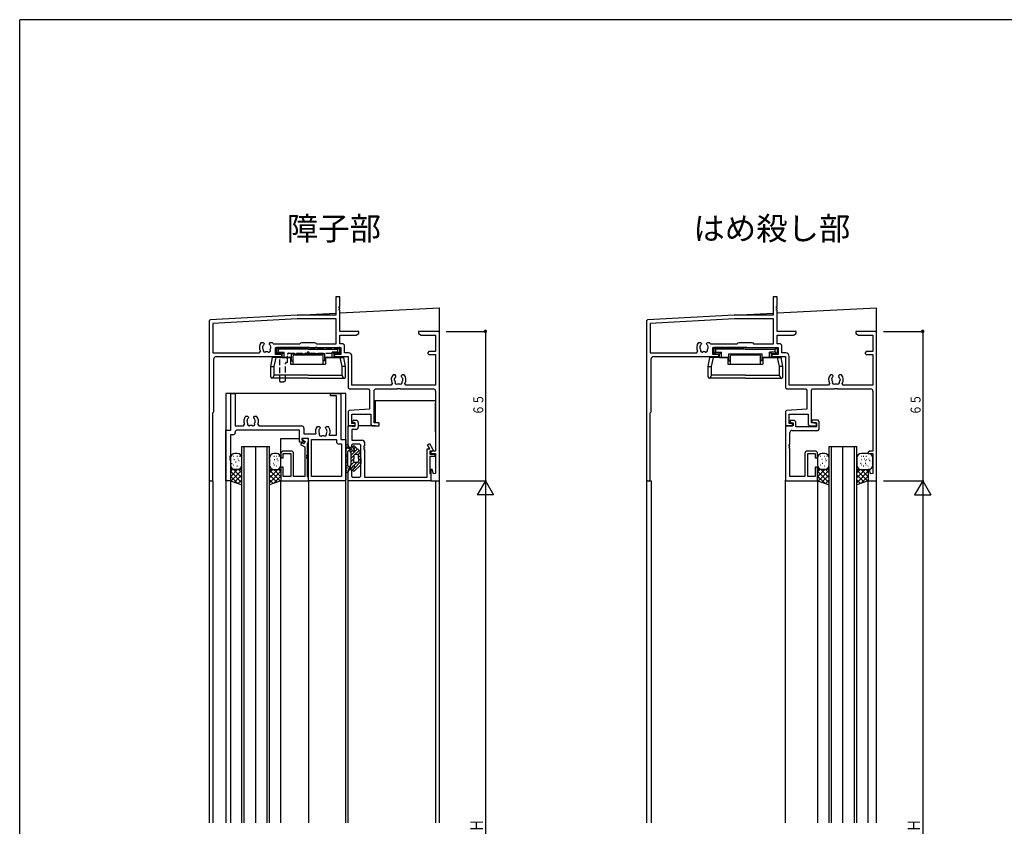
# Model space of a CAD drawing. Extents: x -4 to 1107, y 0 to 790.
# Drawn here: x 0 to 428, y 436 to 786 of the extents above; entities that cross this region are included whole.
import ezdxf

# ---------------------------------------------------------------- set-up
doc = ezdxf.new("R2010")
doc.units = 0
doc.header["$MEASUREMENT"] = 0
doc.linetypes.add('HASENP', pattern=[3.5, 2.5, -1])
for name, color, linetype in [('USER1', 3, 'CONTINUOUS'), ('YKK_H11', 7, 'CONTINUOUS'), ('YKK_H12', 2, 'CONTINUOUS'), ('YKK_H13', 4, 'CONTINUOUS'), ('YKK_H_D', 6, 'CONTINUOUS'), ('YKK_ZWAK', 7, 'CONTINUOUS')]:
    doc.layers.add(name, color=color, linetype=linetype)
doc.styles.get("Standard").update_dxf_attribs({"font": 'txt', "bigfont": 'BIGFONT'})

# ---------------------------------------------------------------- blocks, each defined once
blk = doc.blocks.new('DIMS3')
at = {"layer": 'YKK_H_D'}
for p, q in [((164.41, 465.13), (181.91, 465.13)), ((181.41, 465.13), (181.41, 165.13)), ((164.41, 165.13), (181.91, 165.13))]:
    blk.add_line(p, q, dxfattribs=at)
at = {"layer": 'YKK_H_D', "color": 6, "width": 0.767342}
blk.add_text('Ｈ', height=5.43, rotation=90, dxfattribs=at).set_placement((180.31, 312.66))
blk = doc.blocks.new('DIMS7')
at = {"layer": 'YKK_H_D'}
for p, q in [((304.41, 465.13), (321.91, 465.13)), ((321.41, 465.13), (321.41, 165.13)), ((304.41, 165.13), (321.91, 165.13))]:
    blk.add_line(p, q, dxfattribs=at)
at = {"layer": 'YKK_H_D', "color": 6, "width": 0.767342}
blk.add_text('Ｈ', height=5.43, rotation=90, dxfattribs=at).set_placement((320.31, 312.66))
blk = doc.blocks.new('FIGURE63')
at = {"layer": 'YKK_H12'}
for p, q in [((-12, -119.48), (-12, 44.02)), ((-12, 44.02), (0, 44.02)), ((-11, -119.48), (-11, 44.02)), ((-6, -119.48), (-6, 44.02)), ((-1, -119.48), (-1, 44.02)), ((0, -119.48), (0, 44.02))]:
    blk.add_line(p, q, dxfattribs=at)
blk = doc.blocks.new('FIGURE64')
at = {"layer": 'YKK_H12'}
for p, q in [((-12, -81.75), (-12, 81.75)), ((-12, 81.75), (0, 81.75)), ((-11, -81.75), (-11, 81.75)), ((-6, -81.75), (-6, 81.75)), ((-1, -81.75), (-1, 81.75)), ((0, -81.75), (0, 81.75))]:
    blk.add_line(p, q, dxfattribs=at)
blk = doc.blocks.new('FIGURE14')
at = {"layer": 'YKK_H11'}
for p, q in [((2.2, 22), (2.2, 38)), ((2.2, 38), (4.13, 38)), ((4.13, 38), (4.13, 23.93)), ((45.5, 37), (45.5, 38)), ((45.5, 38), (49.5, 38)), ((48.07, 37), (45.5, 37)), ((48.07, 19.93), (48.07, 37)), ((49.5, 38), (50, 37.5)), ((50, 37.5), (50, 18)), ((8.59, 28.1), (9.45, 28.1)), ((9.3, 26.71), (9.23, 26.31)), ((9.39, 26.8), (9.3, 26.71)), ((9.45, 28.1), (9.85, 27.7)), ((9.85, 27.56), (9.73, 27.28)), ((9.85, 27.7), (9.85, 27.56)), ((12.15, 27.7), (12.55, 28.1)), ((12.15, 27.56), (12.15, 27.7)), ((12.27, 27.28), (12.15, 27.56)), ((12.55, 28.1), (13.41, 28.1)), ((12.84, 25.92), (12.77, 26.31)), ((12.79, 25.8), (12.84, 25.92)), ((0, 0), (0, 22)), ((0, 22), (2.2, 22)), ((4.13, 23.93), (7.65, 23.93)), ((4.63, 22), (4.13, 21.5)), ((4.13, 21.5), (4.13, 21.07)), ((32, 22), (4.63, 22)), ((7.65, 23.93), (8.1, 24.64)), ((13.9, 24.64), (14.35, 23.93)), ((14.35, 23.93), (32.93, 23.93)), ((32, 16.8), (32, 22)), ((33.93, 22.93), (33.93, 20.43)), ((39.79, 23.6), (40.65, 23.6)), ((40.5, 22.21), (40.43, 21.81)), ((40.59, 22.3), (40.5, 22.21)), ((40.65, 23.6), (41.05, 23.2)), ((41.05, 23.06), (40.93, 22.78)), ((41.05, 23.2), (41.05, 23.06)), ((43.35, 23.2), (43.75, 23.6)), ((43.35, 23.06), (43.35, 23.2)), ((43.47, 22.78), (43.35, 23.06)), ((43.75, 23.6), (44.61, 23.6)), ((43.9, 22.21), (43.81, 22.3)), ((43.97, 21.81), (43.9, 22.21)), ((3.13, 20.07), (2, 20.07)), ((2, 20.07), (2, 10.8)), ((36, 18.5), (33, 18.5)), ((33, 18.5), (33, 17.87)), ((33, 17.87), (33.75, 17.43)), ((33.75, 17.43), (33.25, 16.57)), ((33.93, 20.43), (39.18, 20.43)), ((36, 0), (36, 18.5)), ((37.2, 18), (48.07, 18)), ((37.2, 1.93), (37.2, 18)), ((44.99, 19.93), (48.07, 19.93)), ((48.07, 18), (48.07, 17.07)), ((50, 18), (52.2, 18)), ((52.2, 18), (52.2, 0.5)), ((32.85, 16.8), (32, 16.8)), ((33.25, 16.57), (32.85, 16.8)), ((49.07, 16.07), (50.27, 16.07)), ((50.27, 16.07), (50.27, 1.93)), ((2, 10.8), (1.7, 10.8)), ((1.7, 10.8), (1.7, 10.2)), ((1.7, 10.2), (2, 10.2)), ((2, 9.8), (1.7, 9.8)), ((1.7, 9.8), (1.7, 9.2)), ((1.7, 9.2), (2, 9.2)), ((2, 10.2), (2, 9.8)), ((2, 9.2), (2, 0)), ((2, 0), (0, 0)), ((50.27, 1.93), (37.2, 1.93)), ((52.2, 0.5), (51.7, 0)), ((51.7, 0), (36, 0))]:
    blk.add_line(p, q, dxfattribs=at)
for centre, radius, start, end in [((11, 26), 3.2, 138.9855, 205.1079), ((11, 26), 1.8, 170.0002, 210.8532), ((11, 26), 1.8, 134.7928, 153.7398), ((11, 26), 1.8, 10.0002, 45.2072), ((11, 26), 1.8, 329.1468, 353.7398), ((11, 26), 3.2, 334.8921, 41.0145), ((10.14, 24.77), 0.75, 155.9528, 314.0472), ((11, 26), 1.8, 259.1468, 280.8532), ((11.86, 24.77), 0.75, 225.9528, 24.0472), ((32.93, 22.93), 1, 0, 90), ((42.2, 21.5), 3.2, 138.9855, 199.5347), ((42.2, 21.5), 1.8, 170.0002, 210.8532), ((42.2, 21.5), 1.8, 134.7928, 153.7398), ((42.2, 21.5), 1.8, 26.2602, 45.2072), ((42.2, 21.5), 1.8, 329.1468, 10), ((42.2, 21.5), 3.2, 330.6181, 41.0145), ((3.13, 21.07), 1, 270, 0), ((41.34, 20.27), 0.75, 155.9528, 314.0472), ((42.2, 21.5), 1.8, 259.1468, 280.8532), ((43.06, 20.27), 0.75, 225.9528, 24.0472), ((49.07, 17.07), 1, 180, 270)]:
    blk.add_arc(centre, radius, start, end, dxfattribs=at)
blk = doc.blocks.new('DIMS0')
at = {"layer": 'YKK_H_D'}
for p, q in [((164.41, 530.13), (181.91, 530.13)), ((181.41, 530.13), (181.41, 465.13)), ((164.41, 465.13), (181.91, 465.13))]:
    blk.add_line(p, q, dxfattribs=at)
at = {"layer": 'YKK_H_D', "const_width": 0.75}
blk.add_lwpolyline([(181.78, 530.13, 1), (181.03, 530.13, 1)], format="xyb", close=True, dxfattribs=at)
at = {"layer": 'YKK_H_D', "color": 6, "width": 0.766283}
blk.add_text('６５', height=4.35, rotation=90, dxfattribs=at).set_placement((180.51, 493.65))
blk = doc.blocks.new('FIGURE33')
at = {"layer": 'YKK_H11'}
for p, q in [((9.3, 0), (9.3, -0.6)), ((11.5, 0), (9.3, 0)), ((12, -0.5), (11.5, 0)), ((8.99, -1.81), (8.49, -2.67)), ((8.49, -2.67), (10.3, -3.72)), ((9.95, -2.36), (8.99, -1.81)), ((9.3, -0.6), (10.55, -1.32)), ((10.55, -1.32), (9.95, -2.36)), ((10.3, -3.72), (10.3, -16.57)), ((11.5, -2.07), (12, -1.2)), ((11.5, -7.2), (11.5, -2.07)), ((12, -1.2), (12, -0.5)), ((0, -6.5), (0, -8.5)), ((0, -8.5), (1, -8.5)), ((4.5, -5.5), (1, -5.5)), ((1, -8.5), (1, -6.5)), ((1, -6.5), (4.3, -6.5)), ((4.3, -6.5), (4.3, -16.57)), ((5.5, -16.57), (5.5, -6.5)), ((11.2, -7.8), (11.2, -7.2)), ((11.2, -7.2), (11.5, -7.2)), ((11.5, -7.8), (11.2, -7.8)), ((11.2, -8.8), (11.2, -8.2)), ((11.2, -8.2), (11.5, -8.2)), ((11.5, -8.2), (11.5, -7.8)), ((1, -12.5), (0, -12.5)), ((0, -12.5), (0, -18.5)), ((1, -16.57), (1, -12.5)), ((11.5, -8.8), (11.2, -8.8)), ((11.5, -16.65), (11.5, -8.8)), ((4.3, -16.57), (1, -16.57)), ((10.3, -16.57), (5.5, -16.57)), ((12, -16.87), (11.5, -16.65)), ((12, -18.5), (12, -16.87)), ((0, -18.5), (12, -18.5))]:
    blk.add_line(p, q, dxfattribs=at)
for centre, start, end in [((1, -6.5), 90, 180), ((4.5, -6.5), 0, 90)]:
    blk.add_arc(centre, 1, start, end, dxfattribs=at)
blk = doc.blocks.new('FIGURE76')
at = {"layer": 'YKK_H13'}
for p, q in [((-21.54, 98.89), (-22.54, 98.89)), ((-4.54, 98.89), (-5.54, 98.89)), ((-24.54, 96.89), (-24.54, 93.89)), ((-24.01, 94.44), (-23.81, 94.44)), ((-23.33, 97.7), (-23.13, 97.7)), ((-22.96, 96.19), (-22.76, 96.19)), ((-22.28, 95.21), (-22.08, 95.21)), ((-21.71, 97.7), (-21.51, 97.7)), ((-21.32, 96.55), (-21.12, 96.55)), ((-20.94, 95.78), (-20.74, 95.78)), ((-20.55, 97.7), (-20.35, 97.7)), ((-19.54, 93.89), (-19.54, 96.89)), ((-7.54, 96.89), (-7.54, 93.89)), ((-5.86, 94.63), (-5.66, 94.63)), ((-5.63, 97.7), (-5.43, 97.7)), ((-5.47, 96.16), (-5.27, 96.16)), ((-4.71, 97.7), (-4.51, 97.7)), ((-4.32, 96.55), (-4.12, 96.55)), ((-3.94, 95.78), (-3.74, 95.78)), ((-3.55, 97.7), (-3.35, 97.7)), ((-2.54, 93.89), (-2.54, 96.89)), ((-19.54, 91.89), (-24.54, 91.89)), ((-24.54, 91.89), (-24.54, 86.89)), ((-24.54, 88.77), (-21.42, 91.89)), ((-24.54, 90.89), (-23.54, 91.89)), ((-24.54, 91.14), (-19.54, 86.14)), ((-24.35, 86.83), (-19.54, 91.65)), ((-23.33, 93.86), (-23.13, 93.86)), ((-23.17, 91.89), (-19.54, 88.26)), ((-22.54, 91.89), (-21.54, 91.89)), ((-21.71, 93.47), (-21.51, 93.47)), ((-21.05, 91.89), (-19.54, 90.38)), ((-19.54, 85.29), (-19.54, 91.89)), ((-7.54, 88.26), (-3.9, 91.89)), ((-7.54, 90.38), (-6.02, 91.89)), ((-7.54, 85.29), (-7.54, 91.89)), ((-7.54, 91.89), (-2.54, 91.89)), ((-7.54, 91.65), (-2.72, 86.83)), ((-7.54, 86.14), (-2.54, 91.14)), ((-5.66, 91.89), (-2.54, 88.77)), ((-5.63, 93.86), (-5.43, 93.86)), ((-5.54, 91.89), (-4.54, 91.89)), ((-4.71, 93.47), (-4.51, 93.47)), ((-3.54, 91.89), (-2.54, 90.89)), ((-2.54, 91.89), (-2.54, 86.89)), ((-24.54, 89.01), (-21.41, 85.89)), ((-24.54, 86.89), (-19.54, 85.29)), ((-22.75, 86.32), (-19.54, 89.53)), ((-21.14, 85.8), (-19.54, 87.41)), ((-7.54, 89.53), (-4.33, 86.32)), ((-7.54, 87.41), (-5.93, 85.8)), ((-2.54, 86.89), (-7.54, 85.29)), ((-5.66, 85.89), (-2.54, 89.01))]:
    blk.add_line(p, q, dxfattribs=at)
for centre, start, end in [((-22.54, 96.89), 90, 180), ((-21.54, 96.89), 0, 90), ((-5.54, 96.89), 90, 180), ((-4.54, 96.89), 0, 90), ((-22.54, 93.89), 180, 270), ((-21.54, 93.89), 270, 0), ((-5.54, 93.89), 180, 270), ((-4.54, 93.89), 270, 0)]:
    blk.add_arc(centre, 2, start, end, dxfattribs=at)
blk = doc.blocks.new('FIGURE10')
at = {"layer": 'YKK_H11'}
for p, q in [((2.5, 0), (3.4, 0)), ((0, -11.4), (0, -2.4)), ((0, -2.4), (1.48, -2.4)), ((1.48, -2.4), (1.77, -2.6)), ((3.4, -4), (1.63, -4)), ((1.63, -4), (1.63, -8.72)), ((1.77, -2.6), (3, -2.6)), ((2.4, -1.2), (2.05, -1)), ((3, -1.2), (2.4, -1.2)), ((3, -2.6), (3, -1.2)), ((4.4, -1), (4.4, -3)), ((0.5, -11.9), (0, -11.4)), ((1.5, -11.9), (0.5, -11.9)), ((2, -10.35), (1.5, -10.85)), ((1.5, -10.85), (1.5, -11.9)), ((1.63, -8.72), (6.13, -8.72)), ((5, -10.35), (2, -10.35)), ((5.5, -10.85), (5, -10.35)), ((5.5, -24.27), (5.5, -10.85)), ((7.13, -11.2), (6.83, -11.2)), ((6.83, -11.2), (6.83, -11.8)), ((6.83, -11.8), (7.13, -11.8)), ((7.13, -12.2), (6.83, -12.2)), ((6.83, -12.2), (6.83, -12.8)), ((6.83, -12.8), (7.13, -12.8)), ((7.13, -9.72), (7.13, -11.2)), ((7.13, -11.8), (7.13, -12.2)), ((7.13, -12.8), (7.13, -24.77)), ((34.25, -24.77), (34.25, -12.4)), ((34.25, -12.4), (35.43, -12.4)), ((34.42, -10.65), (35.29, -10.15)), ((35.43, -12.4), (34.42, -10.65)), ((35.29, -10.15), (36.63, -12.48)), ((36.63, -12.48), (36.7, -12.73)), ((36.7, -12.73), (36.7, -13.4)), ((36.7, -13.4), (35.45, -13.4)), ((35.45, -13.4), (35.45, -14.7)), ((35.45, -14.7), (37.65, -14.7)), ((37.65, -15.7), (35.45, -15.7)), ((35.45, -15.7), (35.45, -23.1)), ((37.65, -14.7), (37.65, -15.7)), ((0, -21.9), (0.5, -21.4)), ((0, -26.4), (0, -21.9)), ((0.5, -21.4), (1.5, -21.4)), ((1.5, -21.4), (1.5, -24.27)), ((1.5, -24.27), (2, -24.77)), ((2, -24.77), (5, -24.77)), ((5, -24.77), (5.5, -24.27)), ((7.13, -24.77), (34.25, -24.77)), ((35.45, -23.1), (35.95, -23.32)), ((35.95, -23.32), (35.95, -26.4)), ((35.95, -26.4), (0, -26.4))]:
    blk.add_line(p, q, dxfattribs=at)
for centre, radius, start, end in [((2.5, -0.6), 0.6, 90, 221.6883), ((3.4, -1), 1, 0, 90), ((3.4, -3), 1, 270, 0), ((6.13, -9.72), 1, 360, 90)]:
    blk.add_arc(centre, radius, start, end, dxfattribs=at)
blk = doc.blocks.new('FIGURE81')
at = {"layer": 'YKK_H13'}
for p, q in [((-2.25, 100.75), (-2.25, 89.75)), ((-2.06, 98.83), (-2.06, 99.03)), ((-1.83, 99.96), (-1.83, 100.16)), ((-1.83, 99.46), (-1.83, 99.66)), ((-1.55, 100.1), (-1.55, 100.3)), ((-1.55, 99.6), (-1.55, 99.8)), ((-0.95, 98.8), (-0.9, 98.8)), ((-0.22, 99.6), (-0.8, 99.6)), ((0, 97.81), (-0.48, 98.57)), ((-0.45, 98.53), (-0.45, 99.6)), ((-0.45, 99.1), (0, 99.55)), ((-0.13, 98.01), (0.6, 98.74)), ((0.05, 96.77), (2.72, 99.44)), ((0.6, 98.73), (0.2, 99.37)), ((0.75, 100.3), (1.2, 100.75)), ((1.55, 98.96), (0.81, 100.14)), ((1.3, 98.5), (1.02, 98.5)), ((1.27, 99.41), (1.98, 100.12)), ((3.92, 98.34), (1.42, 100.64)), ((1.69, 97), (3.46, 98.77)), ((-1.99, 95.83), (-1.99, 96.03)), ((-1.91, 94.66), (-1.91, 94.86)), ((-1.65, 96.3), (-1.65, 96.5)), ((-1.55, 94.21), (-1.55, 94.41)), ((-1.52, 96.84), (-1.52, 97.04)), ((-1.45, 92.2), (-1.45, 98.3)), ((0.05, 92.85), (0.05, 97.65)), ((0.05, 95.36), (1.25, 96.56)), ((0.05, 93.94), (1.25, 95.14)), ((1.25, 96.5), (1.25, 95.25)), ((1.25, 94), (1.25, 95.25)), ((2.75, 97), (1.75, 97)), ((3.02, 96.92), (4.15, 98.04)), ((3.25, 95.73), (4.25, 96.73)), ((3.25, 95.25), (3.25, 96.5)), ((3.25, 94.31), (4.25, 95.31)), ((3.25, 95.25), (3.25, 94)), ((4.25, 95.25), (4.25, 97.6)), ((4.25, 95.25), (4.25, 92.9)), ((-2.18, 89.87), (-2.18, 90.07)), ((-2.03, 90.12), (-2.03, 90.32)), ((-1.68, 93.57), (-1.68, 93.77)), ((-1.68, 91.87), (-1.68, 92.07)), ((-1.68, 90.87), (-1.68, 91.07)), ((-1.53, 92.12), (-1.53, 92.32)), ((-1.53, 91.12), (-1.53, 91.32)), ((-0.95, 91.7), (-0.9, 91.7)), ((-0.22, 90.9), (-0.8, 90.9)), ((0, 92.69), (-0.48, 91.93)), ((-0.45, 91.97), (-0.45, 90.87)), ((-0.36, 92.12), (1.3, 93.78)), ((-0.16, 90.9), (0.43, 91.49)), ((0.6, 91.77), (0.2, 91.13)), ((1.55, 91.54), (0.81, 90.36)), ((0.92, 91.99), (2.44, 93.5)), ((0.98, 90.63), (4.25, 93.9)), ((1.3, 92), (1.02, 92)), ((3.92, 92.16), (1.42, 89.86)), ((2.75, 93.5), (1.75, 93.5))]:
    blk.add_line(p, q, dxfattribs=at)
for centre, radius, start, end in [((-1.75, 100.75), 0.5, 90, 180), ((-1.75, 100.55), 0.7, 329.9995, 90), ((-0.95, 98.3), 0.5, 90, 180), ((-0.8, 100), 0.4, 150, 270), ((-0.9, 98.3), 0.5, 32.3926, 90), ((-0.22, 99.1), 0.5, 32.3926, 90), ((1.02, 99), 0.5, 212.3926, 270), ((1.15, 100.35), 0.4, 47.3656, 212.3926), ((1.3, 98.8), 0.3, 270, 32.3926), ((-0.25, 97.65), 0.3, 0, 32.3926), ((1.75, 96.5), 0.5, 90, 180), ((2.75, 96.5), 0.5, 0, 90), ((3.25, 97.6), 1, 0, 47.3656), ((-1.75, 89.95), 0.7, 270, 30.0005), ((-0.95, 92.2), 0.5, 180, 270), ((-0.8, 90.5), 0.4, 90, 210), ((-0.9, 92.2), 0.5, 270, 327.6078), ((-0.22, 91.4), 0.5, 270, 327.6074), ((-0.25, 92.85), 0.3, 327.6074, 0), ((1.02, 91.5), 0.5, 90, 147.6074), ((1.15, 90.15), 0.4, 147.6074, 312.6344), ((1.75, 94), 0.5, 180, 270), ((1.3, 91.7), 0.3, 327.6074, 90), ((2.75, 94), 0.5, 270, 0), ((3.25, 92.9), 1, 312.6344, 0), ((-1.75, 89.75), 0.5, 180, 270)]:
    blk.add_arc(centre, radius, start, end, dxfattribs=at)
blk = doc.blocks.new('LAYL0_K-54544')
at = {"layer": 'YKK_H13', "color": 0, "linetype": 'HASENP'}
for p, q in [((0, 13), (0, 14.7)), ((0.7, 15), (0.3, 15)), ((1.2, 14.5), (9.51, 14.5)), ((10.1, 15), (10.5, 15)), ((11.09, 14.5), (16.51, 14.5)), ((17.5, 15), (17.1, 15)), ((18.09, 14.5), (26.4, 14.5)), ((26.9, 15), (27.3, 15)), ((27.6, 13), (27.6, 14.7)), ((0.5, 12.5), (1.8, 12.5)), ((1.5, 0.3), (1.5, 10.4)), ((1.8, 10.7), (2, 10.7)), ((2.3, 11), (2.3, 12)), ((4.8, 8.8), (4.8, 12)), ((5.3, 12.5), (13.13, 12.5)), ((14.47, 12.5), (27.1, 12.5)), ((4, 0.69), (4, 8.2)), ((4.3, 8.5), (4.5, 8.5)), ((1.8, 0), (2.3, 0))]:
    blk.add_line(p, q, dxfattribs=at)
for centre, radius, start, end in [((0.3, 14.7), 0.3, 90, 180), ((0.5, 13), 0.5, 180, 270), ((0.7, 14.7), 0.3, 0, 90), ((1.2, 14.7), 0.2, 180, 270), ((9.51, 14.8), 0.3, 270, 350.4025), ((10.1, 14.7), 0.3, 90, 170.4025), ((10.5, 14.7), 0.3, 9.5975, 90), ((11.09, 14.8), 0.3, 189.5975, 270), ((13.8, 12.5), 0.5, 16.6063, 163.3949), ((16.51, 14.8), 0.3, 270, 350.4025), ((17.1, 14.7), 0.3, 90, 170.4025), ((17.5, 14.7), 0.3, 9.5975, 90), ((18.09, 14.8), 0.3, 189.5975, 270), ((26.4, 14.7), 0.2, 270, 0), ((26.9, 14.7), 0.3, 90, 180), ((27.1, 13), 0.5, 270, 360), ((27.3, 14.7), 0.3, 0, 90), ((1.8, 10.4), 0.3, 90, 180), ((1.8, 12), 0.5, 0, 90), ((2, 11), 0.3, 270, 360), ((4.5, 8.8), 0.3, 270, 360), ((5.3, 12), 0.5, 90, 180), ((13.13, 12.7), 0.2, 270, 343.4025), ((14.47, 12.7), 0.2, 196.5941, 270), ((4.3, 8.2), 0.3, 90, 180), ((1.8, 0.3), 0.3, 180, 270), ((2.3, 3), 3, 270, 301.2329), ((3.7, 0.69), 0.3, 301.2329, 0)]:
    blk.add_arc(centre, radius, start, end, dxfattribs=at)
blk = doc.blocks.new('FIGURE79')
at = {"layer": 'YKK_H13'}
for p, q in [((-14.76, 105.81), (-14.76, 103.01)), ((-13.86, 105), (-14.76, 105.81)), ((-1.01, 105.81), (-14.76, 105.81)), ((-14.76, 103.01), (-13.86, 103.81)), ((-14.76, 103.01), (-12.31, 103.01)), ((-13.86, 103.81), (-13.86, 105)), ((-1.01, 105), (-13.86, 105)), ((-13.86, 103.81), (-11.41, 103.81)), ((-12.31, 103.01), (-11.41, 103.81)), ((-12.31, 101.51), (-12.31, 103.01)), ((-11.41, 101.51), (-11.41, 103.81)), ((-8.21, 100.01), (-8.21, 103.01)), ((-8.21, 103.01), (-1.01, 103.01)), ((-4.31, 102.61), (-4.31, 103.01)), ((-1.01, 105.81), (12.74, 105.81)), ((-1.01, 105), (11.84, 105)), ((6.19, 103.01), (-1.01, 103.01)), ((2.29, 102.61), (2.29, 103.01)), ((6.19, 100.01), (6.19, 103.01)), ((10.29, 103.01), (9.39, 103.81)), ((11.84, 103.81), (9.39, 103.81)), ((9.39, 101.51), (9.39, 103.81)), ((10.29, 101.51), (10.29, 103.01)), ((12.74, 103.01), (10.29, 103.01)), ((11.84, 105), (12.74, 105.81)), ((11.84, 103.81), (11.84, 105)), ((12.74, 103.01), (11.84, 103.81)), ((12.74, 105.81), (12.74, 103.01)), ((-17.26, 97.51), (-16.55, 101.51)), ((-8.61, 101.51), (-16.55, 101.51)), ((-15.77, 97.51), (-14.89, 101.51)), ((-12.31, 101.51), (-8.21, 101.51)), ((-8.61, 101.51), (-8.61, 98.51)), ((-8.61, 98.51), (-1.01, 98.51)), ((-8.21, 100.01), (-7.51, 100.01)), ((-7.51, 98.51), (-7.51, 102.11)), ((-7.01, 102.61), (-1.01, 102.61)), ((5.49, 98.51), (5.49, 102.11)), ((6.19, 100.01), (5.49, 100.01)), ((10.29, 101.51), (6.19, 101.51)), ((6.59, 101.51), (6.59, 98.51)), ((6.59, 101.51), (14.54, 101.51)), ((13.75, 97.51), (12.87, 101.51)), ((15.24, 97.51), (14.54, 101.51)), ((-17.26, 97.51), (-15.77, 97.51)), ((-17.26, 93.01), (-17.26, 97.51)), ((-15.77, 93.81), (-15.77, 97.51)), ((15.24, 97.51), (13.75, 97.51)), ((13.75, 93.81), (13.75, 97.51)), ((15.24, 93.01), (15.24, 97.51)), ((-1.01, 92.51), (-16.76, 92.51)), ((-16.32, 92.51), (-15.77, 93.81)), ((-1.01, 93.81), (-15.77, 93.81)), ((-1.01, 93.81), (13.75, 93.81)), ((-1.01, 92.51), (14.74, 92.51)), ((14.31, 92.51), (13.75, 93.81))]:
    blk.add_line(p, q, dxfattribs=at)
for centre, start, end in [((-7.01, 102.11), 90, 180), ((4.99, 102.11), 0, 90), ((-16.76, 93.01), 180, 270), ((14.74, 93.01), 270, 0)]:
    blk.add_arc(centre, 0.5, start, end, dxfattribs=at)
blk = doc.blocks.new('FIGURE80')
at = {"layer": 'YKK_H13'}
for p, q in [((-14.76, 105.81), (-14.76, 103.01)), ((-13.86, 105), (-14.76, 105.81)), ((-1.01, 105.81), (-14.76, 105.81)), ((-14.76, 103.01), (-13.86, 103.81)), ((-14.76, 103.01), (-12.31, 103.01)), ((-13.86, 103.81), (-13.86, 105)), ((-1.01, 105), (-13.86, 105)), ((-13.86, 103.81), (-11.41, 103.81)), ((-12.31, 103.01), (-11.41, 103.81)), ((-12.31, 101.51), (-12.31, 103.01)), ((-11.41, 101.51), (-11.41, 103.81)), ((-8.21, 100.01), (-8.21, 103.01)), ((-8.21, 103.01), (6.19, 103.01)), ((-4.31, 102.61), (-4.31, 103.01)), ((-1.01, 105.81), (12.74, 105.81)), ((-1.01, 105), (11.84, 105)), ((2.29, 102.61), (2.29, 103.01)), ((6.19, 100.01), (6.19, 103.01)), ((10.29, 103.01), (9.39, 103.81)), ((11.84, 103.81), (9.39, 103.81)), ((9.39, 101.51), (9.39, 103.81)), ((10.29, 101.51), (10.29, 103.01)), ((12.74, 103.01), (10.29, 103.01)), ((11.84, 105), (12.74, 105.81)), ((11.84, 103.81), (11.84, 105)), ((12.74, 103.01), (11.84, 103.81)), ((12.74, 105.81), (12.74, 103.01)), ((-17.26, 97.51), (-16.55, 101.51)), ((-8.61, 101.51), (-16.55, 101.51)), ((-15.77, 97.51), (-14.89, 101.51)), ((-12.31, 101.51), (-8.21, 101.51)), ((-8.61, 101.51), (-8.61, 98.51)), ((-8.61, 98.51), (6.59, 98.51)), ((-8.21, 100.01), (-7.51, 100.01)), ((-7.51, 98.51), (-7.51, 102.11)), ((-7.01, 102.61), (4.99, 102.61)), ((5.49, 98.51), (5.49, 102.11)), ((6.19, 100.01), (5.49, 100.01)), ((10.29, 101.51), (6.19, 101.51)), ((6.59, 101.51), (6.59, 98.51)), ((6.59, 101.51), (14.54, 101.51)), ((13.75, 97.51), (12.87, 101.51)), ((15.24, 97.51), (14.54, 101.51)), ((-17.26, 97.51), (-15.77, 97.51)), ((-17.26, 93.01), (-17.26, 97.51)), ((-15.77, 93.81), (-15.77, 97.51)), ((15.24, 97.51), (13.75, 97.51)), ((13.75, 93.81), (13.75, 97.51)), ((15.24, 93.01), (15.24, 97.51)), ((-1.01, 92.51), (-16.76, 92.51)), ((-16.32, 92.51), (-15.77, 93.81)), ((-1.01, 93.81), (-15.77, 93.81)), ((-1.01, 93.81), (13.75, 93.81)), ((-1.01, 92.51), (14.74, 92.51)), ((14.31, 92.51), (13.75, 93.81))]:
    blk.add_line(p, q, dxfattribs=at)
for centre, start, end in [((-7.01, 102.11), 90, 180), ((4.99, 102.11), 0, 90), ((-16.76, 93.01), 180, 270), ((14.74, 93.01), 270, 0)]:
    blk.add_arc(centre, 0.5, start, end, dxfattribs=at)
blk = doc.blocks.new('DIMS6')
at = {"layer": 'YKK_H_D'}
for p, q in [((304.41, 530.13), (321.91, 530.13)), ((321.41, 530.13), (321.41, 465.13)), ((304.41, 465.13), (321.91, 465.13))]:
    blk.add_line(p, q, dxfattribs=at)
at = {"layer": 'YKK_H_D', "const_width": 0.75}
blk.add_lwpolyline([(321.78, 530.13, 1), (321.03, 530.13, 1)], format="xyb", close=True, dxfattribs=at)
at = {"layer": 'YKK_H_D', "color": 6, "width": 0.766283}
blk.add_text('６５', height=4.35, rotation=90, dxfattribs=at).set_placement((320.51, 493.65))
blk = doc.blocks.new('FIGURE34')
at = {"layer": 'YKK_H11'}
for p, q in [((14.2, 0), (11.5, 0)), ((11.5, 0), (11.5, -1)), ((14.7, -0.5), (14.2, 0)), ((3.3, -2.4), (0, -2.4)), ((0, -2.4), (0.01, -26.4)), ((3.5, -0.1), (2.1, -0.1)), ((2.1, -0.1), (2.1, -0.9)), ((2.1, -0.9), (3.3, -1.2)), ((3.3, -1.2), (3.3, -2.4)), ((4.5, -2.9), (4.5, -1.1)), ((13.5, -2.9), (4.5, -2.9)), ((11.5, -1), (12.25, -1.2)), ((12.25, -1.2), (13.5, -1.2)), ((13.5, -1.2), (13.5, -2.9)), ((14.2, -4.4), (14.7, -3.9)), ((14.7, -3.9), (14.7, -0.5)), ((1.93, -10.59), (1.93, -5.4)), ((2.93, -4.4), (14.2, -4.4)), ((1.57, -12.1), (1.72, -11.54)), ((1.93, -12.2), (1.57, -12.1)), ((1.63, -10.6), (1.93, -10.59)), ((1.63, -11.2), (1.63, -10.6)), ((1.93, -11.2), (1.63, -11.2)), ((1.72, -11.54), (1.93, -11.6)), ((1.93, -11.6), (1.93, -11.2)), ((1.94, -24.47), (1.93, -12.2)), ((8.45, -14.4), (8.45, -24.47)), ((12.95, -13.4), (9.45, -13.4)), ((9.65, -24.47), (9.65, -14.4)), ((9.65, -14.4), (12.95, -14.4)), ((12.95, -14.4), (12.95, -16.4)), ((12.95, -16.4), (13.95, -16.4)), ((13.95, -16.4), (13.95, -14.4)), ((13.95, -20.4), (12.95, -20.4)), ((12.95, -20.4), (12.95, -24.47)), ((13.96, -26.4), (13.95, -20.4)), ((8.45, -24.47), (1.94, -24.47)), ((12.95, -24.47), (9.65, -24.47)), ((0.01, -26.4), (13.96, -26.4))]:
    blk.add_line(p, q, dxfattribs=at)
for centre, start, end in [((3.5, -1.1), 0.0057, 90), ((2.93, -5.4), 90, 180.0057), ((9.45, -14.4), 90.0123, 180.0113), ((12.95, -14.4), 0.0113, 90.0123)]:
    blk.add_arc(centre, 1, start, end, dxfattribs=at)
blk = doc.blocks.new('FIGURE90')
at = {"layer": 'YKK_H13'}
for p, q in [((-62.54, 124.89), (-62.54, 121.89)), ((-61.33, 125.7), (-61.13, 125.7)), ((-60.59, 124.16), (-60.77, 124.16)), ((-59.54, 126.89), (-60.54, 126.89)), ((-59.71, 125.7), (-59.51, 125.7)), ((-59.32, 124.55), (-59.12, 124.55)), ((-58.55, 125.7), (-58.35, 125.7)), ((-57.54, 121.89), (-57.54, 124.89)), ((-45.54, 124.89), (-45.54, 121.89)), ((-43.63, 125.7), (-43.43, 125.7)), ((-40.54, 126.89), (-43.54, 126.89)), ((-43.47, 124.16), (-43.27, 124.16)), ((-42.71, 125.7), (-42.51, 125.7)), ((-42.32, 124.55), (-42.12, 124.55)), ((-41.55, 125.7), (-41.35, 125.7)), ((-41.47, 124.16), (-41.27, 124.16)), ((-40.32, 124.55), (-40.12, 124.55)), ((-38.54, 121.89), (-38.54, 124.89)), ((-57.54, 119.89), (-62.54, 119.89)), ((-62.54, 119.89), (-62.54, 114.89)), ((-62.54, 116.77), (-59.42, 119.89)), ((-62.54, 118.89), (-61.54, 119.89)), ((-61.33, 121.86), (-61.13, 121.86)), ((-61.17, 119.89), (-57.54, 116.26)), ((-60.56, 122.63), (-60.32, 122.63)), ((-60.54, 119.89), (-59.54, 119.89)), ((-59.71, 121.47), (-59.51, 121.47)), ((-59.05, 119.89), (-57.54, 118.38)), ((-58.94, 123.78), (-58.74, 123.78)), ((-57.54, 113.29), (-57.54, 119.89)), ((-45.54, 116.26), (-41.9, 119.89)), ((-45.54, 118.38), (-44.02, 119.89)), ((-45.54, 113.29), (-45.54, 119.89)), ((-45.54, 119.89), (-40.54, 119.89)), ((-43.86, 122.63), (-43.66, 122.63)), ((-43.66, 119.89), (-40.54, 116.77)), ((-43.63, 121.86), (-43.43, 121.86)), ((-43.54, 119.89), (-42.54, 119.89)), ((-42.71, 121.47), (-42.51, 121.47)), ((-41.94, 123.78), (-41.74, 123.78)), ((-41.86, 122.63), (-41.66, 122.63)), ((-41.63, 121.86), (-41.43, 121.86)), ((-41.54, 119.89), (-40.54, 118.89)), ((-40.71, 121.47), (-40.51, 121.47)), ((-40.54, 119.89), (-40.54, 114.89)), ((-39.94, 123.78), (-39.74, 123.78)), ((-62.54, 119.14), (-57.54, 114.14)), ((-62.54, 117.01), (-59.41, 113.89)), ((-62.35, 114.83), (-57.54, 119.65)), ((-60.75, 114.32), (-57.54, 117.53)), ((-45.54, 119.65), (-40.72, 114.83)), ((-45.54, 114.14), (-40.54, 119.14)), ((-45.54, 117.53), (-42.33, 114.32)), ((-43.66, 113.89), (-40.54, 117.01)), ((-62.54, 114.89), (-57.54, 113.29)), ((-59.14, 113.8), (-57.54, 115.41)), ((-45.54, 115.41), (-43.93, 113.8)), ((-40.54, 114.89), (-45.54, 113.29))]:
    blk.add_line(p, q, dxfattribs=at)
for centre, start, end in [((-60.54, 124.89), 90, 180), ((-59.54, 124.89), 0, 90), ((-43.54, 124.89), 90, 180), ((-40.54, 124.89), 0, 90), ((-60.54, 121.89), 180, 270), ((-59.54, 121.89), 270, 0), ((-43.54, 121.89), 180, 270), ((-40.54, 121.89), 270, 0)]:
    blk.add_arc(centre, 2, start, end, dxfattribs=at)
blk = doc.blocks.new('FIGURE113')
at = {"layer": 'YKK_H13'}
for p, q in [((-14.76, 105.81), (-14.76, 103.01)), ((-13.86, 105), (-14.76, 105.81)), ((-1.01, 105.81), (-14.76, 105.81)), ((-14.76, 103.01), (-13.86, 103.81)), ((-14.76, 103.01), (-12.31, 103.01)), ((-13.86, 103.81), (-13.86, 105)), ((-1.01, 105), (-13.86, 105)), ((-13.86, 103.81), (-11.41, 103.81)), ((-12.31, 103.01), (-11.41, 103.81)), ((-12.31, 101.51), (-12.31, 103.01)), ((-11.41, 101.51), (-11.41, 103.81)), ((-8.21, 100.01), (-8.21, 103.01)), ((-8.21, 103.01), (6.19, 103.01)), ((-4.31, 102.61), (-4.31, 103.01)), ((-1.01, 105.81), (12.74, 105.81)), ((-1.01, 105), (11.84, 105)), ((2.29, 102.61), (2.29, 103.01)), ((6.19, 100.01), (6.19, 103.01)), ((10.29, 103.01), (9.39, 103.81)), ((11.84, 103.81), (9.39, 103.81)), ((9.39, 101.51), (9.39, 103.81)), ((10.29, 101.51), (10.29, 103.01)), ((12.74, 103.01), (10.29, 103.01)), ((11.84, 105), (12.74, 105.81)), ((11.84, 103.81), (11.84, 105)), ((12.74, 103.01), (11.84, 103.81)), ((12.74, 105.81), (12.74, 103.01)), ((-17.26, 97.51), (-16.55, 101.51)), ((-8.61, 101.51), (-16.55, 101.51)), ((-15.77, 97.51), (-14.89, 101.51)), ((-12.31, 101.51), (-8.21, 101.51)), ((-8.61, 101.51), (-8.61, 98.51)), ((-8.61, 98.51), (6.59, 98.51)), ((-8.21, 100.01), (-7.51, 100.01)), ((-7.51, 98.51), (-7.51, 102.11)), ((-7.01, 102.61), (4.99, 102.61)), ((5.49, 98.51), (5.49, 102.11)), ((6.19, 100.01), (5.49, 100.01)), ((10.29, 101.51), (6.19, 101.51)), ((6.59, 101.51), (6.59, 98.51)), ((6.59, 101.51), (14.54, 101.51)), ((13.75, 97.51), (12.87, 101.51)), ((15.24, 97.51), (14.54, 101.51)), ((-17.26, 97.51), (-15.77, 97.51)), ((-17.26, 93.01), (-17.26, 97.51)), ((-15.77, 93.81), (-15.77, 97.51)), ((15.24, 97.51), (13.75, 97.51)), ((13.75, 93.81), (13.75, 97.51)), ((15.24, 93.01), (15.24, 97.51)), ((-1.01, 92.51), (-16.76, 92.51)), ((-16.32, 92.51), (-15.77, 93.81)), ((-1.01, 93.81), (-15.77, 93.81)), ((-1.01, 93.81), (13.75, 93.81)), ((-1.01, 92.51), (14.74, 92.51)), ((14.31, 92.51), (13.75, 93.81))]:
    blk.add_line(p, q, dxfattribs=at)
for centre, start, end in [((-7.01, 102.11), 90, 180), ((4.99, 102.11), 0, 90), ((-16.76, 93.01), 180, 270), ((14.74, 93.01), 270, 0)]:
    blk.add_arc(centre, 0.5, start, end, dxfattribs=at)
blk = doc.blocks.new('A$C268B1B0F')
at = {"layer": 'YKK_H11'}
for p, q in [((55, 80), (55, 72)), ((56.8, 80), (55, 80)), ((56.8, 75.8), (56.8, 80)), ((56.5, 75.8), (56.8, 75.8)), ((56.5, 75.2), (56.5, 75.8)), ((56.8, 75.2), (56.5, 75.2)), ((56.5, 74.8), (56.8, 74.8)), ((56.5, 74.2), (56.5, 74.8)), ((56.8, 74.2), (56.5, 74.2)), ((56.8, 74.8), (56.8, 75.2)), ((56.8, 65), (56.8, 74.2)), ((0.47, 70.02), (0, 69.53)), ((0, 69.53), (0, 0.81)), ((38.16, 72), (0.47, 70.02)), ((38.2, 70.37), (1.63, 68.45)), ((1.63, 68.45), (1.63, 55.63)), ((55, 72), (38.16, 72)), ((55.17, 70.37), (38.2, 70.37)), ((55.17, 59.63), (55.17, 70.37)), ((65, 65), (56.8, 65)), ((65, 64), (65, 65)), ((99.5, 65), (91, 65)), ((91, 65), (91, 64)), ((100, 64.5), (99.5, 65)), ((100, 0), (100, 64.5)), ((22.59, 60.1), (23.45, 60.1)), ((23.45, 60.1), (23.85, 59.7)), ((26.15, 59.7), (26.55, 60.1)), ((26.55, 60.1), (27.41, 60.1)), ((39.43, 59.63), (39.85, 60.05)), ((39.85, 60.05), (40.21, 60.2)), ((40.21, 60.2), (45.79, 60.2)), ((45.79, 60.2), (46.15, 60.05)), ((46.15, 60.05), (46.57, 59.63)), ((56.8, 63.37), (63.91, 63.37)), ((56.8, 59.63), (56.8, 63.37)), ((63.91, 63.37), (65, 64)), ((91, 64), (92.09, 63.37)), ((92.09, 63.37), (98.37, 63.37)), ((98.37, 63.37), (98.37, 56.2)), ((1.63, 55.63), (21.81, 55.63)), ((21.81, 55.63), (22.24, 56.38)), ((23.3, 58.71), (23.23, 58.31)), ((23.39, 58.8), (23.3, 58.71)), ((23.85, 59.56), (23.73, 59.28)), ((23.85, 59.7), (23.85, 59.56)), ((26.15, 59.56), (26.15, 59.7)), ((26.27, 59.28), (26.15, 59.56)), ((26.84, 57.92), (26.77, 58.31)), ((26.79, 57.8), (26.84, 57.92)), ((27.75, 59.63), (39.43, 59.63)), ((28.8, 58), (42.33, 58)), ((28.8, 55), (28.8, 58)), ((42.33, 58), (42.52, 58.14)), ((42.52, 58.14), (43.48, 58.14)), ((43.48, 58.14), (43.67, 58)), ((43.67, 58), (57.2, 58)), ((46.57, 59.63), (55.17, 59.63)), ((57.83, 59.63), (56.8, 59.63)), ((57.2, 58), (57.2, 55)), ((58.83, 55.63), (58.83, 58.63)), ((60.53, 55.63), (58.83, 55.63)), ((95.5, 56.2), (95, 55.7)), ((95, 55.7), (95, 55.4)), ((98.37, 56.2), (95.5, 56.2)), ((2, 30), (2, 53)), ((3, 54), (31.5, 54)), ((31.5, 55), (28.8, 55)), ((31.5, 54), (31.5, 55)), ((54.5, 55), (54.5, 54)), ((57.2, 55), (54.5, 55)), ((54.5, 54), (60.4, 54)), ((60.4, 54), (60.4, 40.5)), ((62.03, 41.63), (62.03, 54.13)), ((95, 55.4), (95.5, 54.9)), ((95.5, 54.9), (98.37, 54.9)), ((98.37, 54.9), (98.37, 41.63)), ((80.75, 46.1), (79.89, 46.1)), ((80.46, 43.92), (80.53, 44.31)), ((80.51, 43.8), (80.46, 43.92)), ((81.15, 45.7), (80.75, 46.1)), ((81.03, 45.28), (81.15, 45.56)), ((81.15, 45.56), (81.15, 45.7)), ((83.85, 46.1), (83.45, 45.7)), ((83.45, 45.7), (83.45, 45.56)), ((83.45, 45.56), (83.57, 45.28)), ((84.71, 46.1), (83.85, 46.1)), ((83.91, 44.8), (84, 44.71)), ((84, 44.71), (84.07, 44.31)), ((60.4, 40.5), (60.9, 40)), ((60.9, 40), (69.2, 40)), ((79.11, 41.63), (62.03, 41.63)), ((69.2, 40), (69.7, 39.5)), ((69.7, 39.5), (69.7, 31.14)), ((71.7, 39.5), (72.2, 40)), ((71.7, 25.2), (71.7, 39.5)), ((72.2, 40), (81.63, 40)), ((79.54, 42.38), (79.11, 41.63)), ((81.63, 40), (81.82, 40.14)), ((81.82, 40.14), (82.78, 40.14)), ((82.78, 40.14), (82.97, 40)), ((82.97, 40), (97.37, 40)), ((85.49, 41.63), (85.06, 42.38)), ((98.37, 41.63), (85.49, 41.63)), ((98.37, 39), (98.37, 13)), ((1.63, 29.63), (2, 30)), ((60.87, 30.67), (60.4, 30.18)), ((60.4, 30.18), (60.4, 24)), ((69.7, 31.14), (60.87, 30.67)), ((1.63, 0.81), (1.63, 29.63)), ((62.03, 29), (70.2, 29)), ((62.03, 25), (62.03, 29)), ((70.2, 29), (70.2, 24.5)), ((60.4, 24), (63.4, 24)), ((63.4, 25), (62.03, 25)), ((63.4, 24), (63.4, 25)), ((70.2, 24.5), (70.7, 24)), ((70.7, 24), (73.9, 24)), ((73.9, 25.2), (71.7, 25.2)), ((73.9, 24), (73.9, 25.2)), ((96.85, 13), (96.35, 12.5)), ((98.37, 13), (96.85, 13)), ((96.35, 12.5), (96.35, 12)), ((96.35, 12), (98.37, 12)), ((98.37, 12), (98.37, 3.24)), ((96.87, 5.03), (96.35, 4.96)), ((96.35, 4.96), (96.35, 0)), ((97.39, 3.11), (96.87, 5.03)), ((98.37, 3.24), (97.39, 3.11)), ((96.35, 0), (100, 0))]:
    blk.add_line(p, q, dxfattribs=at)
for centre, radius, start, end in [((25, 58), 3.2, 138.9855, 210.3583), ((25, 58), 3.2, 30.625, 41.0145), ((25, 58), 1.8, 170.0002, 210.8532), ((25, 58), 1.8, 134.7928, 153.7398), ((24.14, 56.77), 0.75, 155.9528, 314.0472), ((25, 58), 1.8, 259.1468, 280.8532), ((25.86, 56.77), 0.75, 225.9528, 24.0472), ((25, 58), 1.8, 10.0002, 45.2072), ((25, 58), 1.8, 329.1468, 353.7398), ((57.83, 58.63), 1, 0, 90), ((60.53, 54.13), 1.5, 0, 90), ((3, 53), 1, 90, 180), ((82.3, 44), 3.2, 138.9855, 210.3583), ((82.3, 44), 1.8, 186.2602, 210.8532), ((82.3, 44), 1.8, 134.7928, 169.9995), ((81.44, 42.77), 0.75, 155.9528, 314.0472), ((83.16, 42.77), 0.75, 225.9528, 24.0472), ((82.3, 44), 1.8, 26.2602, 45.2072), ((82.3, 44), 1.8, 329.1468, 9.9995), ((82.3, 44), 3.2, 329.6417, 41.0145), ((82.3, 44), 1.8, 259.1468, 280.8532), ((97.37, 39), 1, 0, 90), ((0.81, 0.81), 0.815, 180, 0)]:
    blk.add_arc(centre, radius, start, end, dxfattribs=at)
blk = doc.blocks.new('A$C70342D7F')
at = {"layer": 'YKK_H11'}
for p, q in [((55, 80), (55, 72)), ((56.8, 80), (55, 80)), ((56.8, 75.8), (56.8, 80)), ((56.5, 75.8), (56.8, 75.8)), ((56.5, 75.2), (56.5, 75.8)), ((56.8, 75.2), (56.5, 75.2)), ((56.5, 74.8), (56.8, 74.8)), ((56.5, 74.2), (56.5, 74.8)), ((56.8, 74.2), (56.5, 74.2)), ((56.8, 74.8), (56.8, 75.2)), ((56.8, 65), (56.8, 74.2)), ((0.47, 70.02), (0, 69.53)), ((0, 69.53), (0, 0.81)), ((38.16, 72), (0.47, 70.02)), ((38.2, 70.37), (1.63, 68.45)), ((1.63, 68.45), (1.63, 55.63)), ((55, 72), (38.16, 72)), ((55.17, 70.37), (38.2, 70.37)), ((55.17, 59.63), (55.17, 70.37)), ((65, 65), (56.8, 65)), ((65, 64), (65, 65)), ((99.5, 65), (91, 65)), ((91, 65), (91, 64)), ((100, 64.5), (99.5, 65)), ((100, 0), (100, 64.5)), ((22.59, 60.1), (23.45, 60.1)), ((23.45, 60.1), (23.85, 59.7)), ((26.15, 59.7), (26.55, 60.1)), ((26.55, 60.1), (27.41, 60.1)), ((39.43, 59.63), (39.85, 60.05)), ((39.85, 60.05), (40.21, 60.2)), ((40.21, 60.2), (45.79, 60.2)), ((45.79, 60.2), (46.15, 60.05)), ((46.15, 60.05), (46.57, 59.63)), ((56.8, 59.63), (56.8, 63.37)), ((56.8, 63.37), (63.91, 63.37)), ((63.91, 63.37), (65, 64)), ((91, 64), (92.09, 63.37)), ((92.09, 63.37), (98.37, 63.37)), ((98.37, 63.37), (98.37, 56.2)), ((1.63, 55.63), (21.81, 55.63)), ((21.81, 55.63), (22.24, 56.38)), ((23.3, 58.71), (23.23, 58.31)), ((23.39, 58.8), (23.3, 58.71)), ((23.85, 59.56), (23.73, 59.28)), ((23.85, 59.7), (23.85, 59.56)), ((26.15, 59.56), (26.15, 59.7)), ((26.27, 59.28), (26.15, 59.56)), ((26.84, 57.92), (26.77, 58.31)), ((26.79, 57.8), (26.84, 57.92)), ((27.75, 59.63), (39.43, 59.63)), ((28.8, 58), (42.33, 58)), ((28.8, 55), (28.8, 58)), ((42.33, 58), (42.52, 58.14)), ((42.52, 58.14), (43.48, 58.14)), ((43.48, 58.14), (43.67, 58)), ((43.67, 58), (57.2, 58)), ((46.57, 59.63), (55.17, 59.63)), ((57.83, 59.63), (56.8, 59.63)), ((57.2, 58), (57.2, 55)), ((58.83, 55.63), (58.83, 58.63)), ((60.53, 55.63), (58.83, 55.63)), ((95.5, 56.2), (95, 55.7)), ((95, 55.7), (95, 55.4)), ((98.37, 56.2), (95.5, 56.2)), ((2, 30), (2, 53)), ((3, 54), (31.5, 54)), ((31.5, 55), (28.8, 55)), ((31.5, 54), (31.5, 55)), ((54.5, 55), (54.5, 54)), ((57.2, 55), (54.5, 55)), ((54.5, 54), (60.4, 54)), ((60.4, 54), (60.4, 40.5)), ((62.03, 41.63), (62.03, 54.13)), ((95, 55.4), (95.5, 54.9)), ((95.5, 54.9), (98.37, 54.9)), ((98.37, 54.9), (98.37, 41.63)), ((80.75, 46.1), (79.89, 46.1)), ((80.53, 44.31), (80.6, 44.71)), ((80.6, 44.71), (80.69, 44.8)), ((81.15, 45.7), (80.75, 46.1)), ((81.03, 45.28), (81.15, 45.56)), ((81.15, 45.56), (81.15, 45.7)), ((83.85, 46.1), (83.45, 45.7)), ((83.45, 45.7), (83.45, 45.56)), ((83.45, 45.56), (83.57, 45.28)), ((84.71, 46.1), (83.85, 46.1)), ((84.07, 44.31), (84.14, 43.92)), ((84.14, 43.92), (84.09, 43.8)), ((60.4, 40.5), (60.9, 40)), ((60.9, 40), (69.2, 40)), ((79.11, 41.63), (62.03, 41.63)), ((69.2, 40), (69.7, 39.5)), ((69.7, 39.5), (69.7, 31.14)), ((71.7, 39.5), (72.2, 40)), ((71.7, 25.2), (71.7, 39.5)), ((72.2, 40), (81.63, 40)), ((79.54, 42.38), (79.11, 41.63)), ((81.63, 40), (81.82, 40.14)), ((81.82, 40.14), (82.78, 40.14)), ((82.78, 40.14), (82.97, 40)), ((82.97, 40), (97.37, 40)), ((85.49, 41.63), (85.06, 42.38)), ((98.37, 41.63), (85.49, 41.63)), ((98.37, 39), (98.37, 13)), ((1.63, 29.63), (2, 30)), ((60.87, 30.67), (60.4, 30.18)), ((60.4, 30.18), (60.4, 24)), ((69.7, 31.14), (60.87, 30.67)), ((1.63, 0.81), (1.63, 29.63)), ((62.03, 25), (62.03, 29)), ((62.03, 29), (70.2, 29)), ((70.2, 29), (70.2, 24.5)), ((60.4, 24), (63.4, 24)), ((63.4, 25), (62.03, 25)), ((63.4, 24), (63.4, 25)), ((70.2, 24.5), (70.7, 24)), ((70.7, 24), (73.9, 24)), ((73.9, 25.2), (71.7, 25.2)), ((73.9, 24), (73.9, 25.2)), ((96.85, 13), (96.35, 12.5)), ((98.37, 13), (96.85, 13)), ((96.35, 12.5), (96.35, 12)), ((96.35, 12), (98.37, 12)), ((98.37, 12), (98.37, 3.24)), ((96.87, 5.03), (96.35, 4.96)), ((96.35, 4.96), (96.35, 0)), ((97.39, 3.11), (96.87, 5.03)), ((98.37, 3.24), (97.39, 3.11)), ((96.35, 0), (100, 0))]:
    blk.add_line(p, q, dxfattribs=at)
for centre, radius, start, end in [((25, 58), 3.2, 138.9855, 210.3583), ((25, 58), 3.2, 30.625, 41.0145), ((25, 58), 1.8, 170, 210.8532), ((25, 58), 1.8, 134.7928, 153.7398), ((24.14, 56.77), 0.75, 155.9528, 314.0472), ((25, 58), 1.8, 259.1468, 280.8532), ((25.86, 56.77), 0.75, 225.9528, 24.0472), ((25, 58), 1.8, 10.001, 45.2072), ((25, 58), 1.8, 329.1468, 353.7398), ((57.83, 58.63), 1, 0, 90), ((60.53, 54.13), 1.5, 0, 90), ((3, 53), 1, 90, 180), ((82.3, 44), 3.2, 138.9855, 210.3583), ((82.3, 44), 1.8, 170, 210.8532), ((82.3, 44), 1.8, 134.7928, 153.7398), ((81.44, 42.77), 0.75, 155.9528, 314.0472), ((83.16, 42.77), 0.75, 225.9528, 24.0472), ((82.3, 44), 1.8, 10, 45.2072), ((82.3, 44), 1.8, 329.1468, 353.7398), ((82.3, 44), 3.2, 329.6417, 41.0145), ((82.3, 44), 1.8, 259.1468, 280.8532), ((97.37, 39), 1, 0, 90), ((0.81, 0.81), 0.815, 180, 0)]:
    blk.add_arc(centre, radius, start, end, dxfattribs=at)
blk = doc.blocks.new('A$C0BB32DCE')
at = {"layer": 'YKK_H12'}
for p, q in [((56.8, 221.48), (100, 223.74)), ((100, 0), (100, 223.74)), ((38.16, 220.5), (55, 221.38)), ((0, 213.5), (0, 0)), ((7.2, 186.5), (7.2, 0)), ((59.3, 186.5), (7.2, 186.5)), ((59.4, 0), (59.4, 186.5)), ((72.1, 183.5), (98.35, 183.5)), ((72.1, 183.5), (72.1, 173.7)), ((98.35, 169.8), (98.35, 182.5)), ((60.4, 163), (60.4, 172.5)), ((63.4, 172.5), (60.4, 172.5)), ((72.1, 172.5), (64.8, 172.5)), ((31.2, 167), (39.2, 167)), ((31.2, 160.5), (31.2, 167)), ((0, 148.5), (1.65, 148.5)), ((1.65, 148.5), (1.65, 0)), ((9.2, 149), (9.2, 0)), ((31.2, 0), (31.2, 148.5)), ((43.2, 148.5), (43.2, 0)), ((60.4, 0), (60.4, 148.5)), ((98.3, 148.5), (98.3, 0))]:
    blk.add_line(p, q, dxfattribs=at)
blk = doc.blocks.new('A$C0A8C20D2')
at = {"layer": 'YKK_H12'}
for p, q in [((56.8, 221.48), (100, 223.74)), ((100, 0), (100, 223.74)), ((38.16, 220.5), (55, 221.38)), ((0, 213.5), (0, 0)), ((0, 148.5), (2, 148.5)), ((2, 148.5), (2, 0)), ((60.4, 0), (60.4, 148.8)), ((74.35, 148.5), (74.35, 0)), ((96.35, 0), (96.35, 149))]:
    blk.add_line(p, q, dxfattribs=at)

msp = doc.modelspace()

# ---------------------------------------------------------------- linework, layer by layer
at = {"layer": 'YKK_H_D'}
for p, q in [((202.33, 585.59), (198.83, 579.52)), ((202.33, 585.59), (205.83, 579.52)), ((392.33, 585.59), (388.83, 579.52)), ((392.33, 585.59), (395.83, 579.52)), ((205.83, 579.52), (198.83, 579.52)), ((388.83, 579.52), (395.83, 579.52))]:
    msp.add_line(p, q, dxfattribs=at)
at = {"layer": 'YKK_ZWAK', "color": 254, "linetype": 'Continuous'}
for p in [(1078, 785.96), (0, 50.96)]:
    msp.add_line(p, (0, 785.96), dxfattribs=at)

# ---------------------------------------------------------------- block references
at = {"layer": 'YKK_H11'}
for name, p in [('A$C268B1B0F', (82.33, 585.59)), ('A$C70342D7F', (272.32, 585.59)), ('FIGURE14', (89.53, 585.59)), ('FIGURE10', (142.73, 611.99)), ('FIGURE34', (332.72, 611.98)), ('FIGURE33', (113.53, 604.09))]:
    msp.add_blockref(name, p, dxfattribs=at)
at = {"layer": 'YKK_H12'}
for name, p in [('A$C0BB32DCE', (82.33, 437.09)), ('A$C0A8C20D2', (272.32, 437.09)), ('FIGURE63', (108.53, 556.57)), ('FIGURE64', (363.68, 518.84))]:
    msp.add_blockref(name, p, dxfattribs=at)
at = {"layer": 'YKK_H13'}
for name, p in [('FIGURE79', (126.34, 537.78)), ('FIGURE80', (126.34, 537.78)), ('LAYL0_K-54544', (111.53, 628.59)), ('FIGURE113', (316.34, 537.78)), ('FIGURE81', (143.98, 500.09)), ('FIGURE76', (116.07, 498.69)), ('FIGURE90', (409.22, 470.69))]:
    msp.add_blockref(name, p, dxfattribs=at)
at = {"layer": 'YKK_H_D'}
for name, p in [('DIMS0', (20.92, 120.46)), ('DIMS6', (70.92, 120.46)), ('DIMS3', (20.92, 120.46)), ('DIMS7', (70.92, 120.46))]:
    msp.add_blockref(name, p, dxfattribs=at)

# ---------------------------------------------------------------- texts
at = {"layer": 'USER1'}
for s, p in [('障子部', (116.06, 690.27)), ('はめ殺し部', (292.69, 690.27))]:
    msp.add_text(s, height=10, dxfattribs=at).set_placement(p)

doc.saveas('drawing.dxf')
